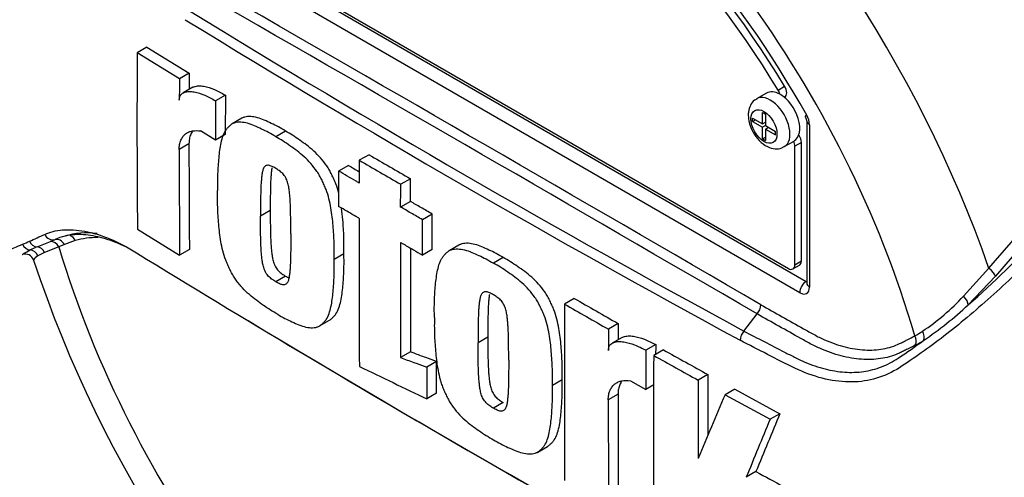
# Paper-space layout 'Sheet1' of a CAD drawing. Units: millimetres. Extents: x 0 to 3564, y 0 to 2520.
# Drawn here: x 2328 to 2382, y 2155 to 2180 of the extents above; entities that cross this region are included whole.
import ezdxf

# ---------------------------------------------------------------- set-up
doc = ezdxf.new("R2010")
doc.units = ezdxf.units.MM
doc.header["$LTSCALE"] = 6.00024
for name, color, linetype in [('tangent', 7, 'Continuous'), ('TSH-1', 7, 'Continuous'), ('visible', 7, 'Continuous')]:
    doc.layers.add(name, color=color, linetype=linetype)

# ---------------------------------------------------------------- blocks, each defined once
blk = doc.blocks.new('SE5')
at = {"layer": 'tangent', "color": 7, "linetype": 'Continuous'}
for p, q in [((2336.701, 2185.035), (2370.82, 2165.336)), ((2370.473, 2164.727), (2336.353, 2184.426)), ((2369.298, 2175.728), (2369.652, 2175.932)), ((2371.003, 2173.845), (2371.003, 2165.033)), ((2337.299, 2172.799), (2336.769, 2172.493)), ((2370.561, 2172.881), (2370.208, 2172.676)), ((2380.75, 2166.05), (2386.569, 2172.82)), ((2386.919, 2172.432), (2381.105, 2165.618)), ((2329.77, 2167.5), (2330.026, 2167.61)), ((2331.126, 2167.554), (2330.534, 2167.34)), ((2330.229, 2167.218), (2329.45, 2166.914)), ((2330.534, 2167.34), (2330.229, 2167.218)), ((2329.45, 2166.914), (2329.093, 2166.736)), ((2370.208, 2166.246), (2370.561, 2166.45)), ((2379.375, 2164.537), (2380.75, 2166.05)), ((2381.105, 2165.618), (2379.616, 2164.065)), ((2370.82, 2165.336), (2370.826, 2165.34)), ((2360.605, 2159.22), (2360.075, 2158.913))]:
    blk.add_line(p, q, dxfattribs=at)
for centre, radius, start, end in [((-1011.979, -3656.322), 6730.806, 59.8529993, 60.1470007), ((-168.979, -2196.33), 5044.382, 59.803836, 60.196164), ((2666.64, 2715.645), 628.75, 238.415388, 241.584612), ((2672.116, 2725.007), 640.129, 238.442387, 241.557613), ((2369.925, 2173.808), 1.079, 1.9478, 30.469), ((2354.998, 2192.928), 37.935, 310.462, 327.2966), ((2305.697, 2219.327), 56.659, 293.8819, 294.7988), ((2315.167, 2198.005), 33.328, 293.14, 293.8362), ((2331.527, 2161.115), 6.581, 112.1018, 115.6678), ((2320.386, 2189.931), 24.315, 290.8764, 292.7029), ((2369.886, 2173.421), 12.998, 303.927, 316.8864), ((2366.161, 2178.43), 19.681, 304.1082, 313.1253), ((2373.51, 2168.116), 6.574, 299.299, 303.5253), ((2356.858, 2189.919), 34.434, 303.4275, 306.2058), ((2373.664, 2167.9), 6.763, 297.151, 301.5004)]:
    blk.add_arc(centre, radius, start, end, dxfattribs=at)
for centre, major_axis, ratio, start_param, end_param in [((2376.014, 2178.07), (-26.251, 45.468), 0.57735, 3.989755, 5.435023), ((2375.311, 2177.665), (-23.557, 40.802), 0.57735, 4.02589, 5.398888), ((2374.398, 2177.137), (22.965, -39.777), 0.57735, 0.884297, 2.257295), ((2360, 2168.824), (-23.884, 41.368), 0.57735, 4.506909, 5.354751), ((2353.413, 2165.022), (17.768, -30.775), 0.57735, 1.167622, 3.544767), ((2354.967, 2165.918), (-20.42, 35.368), 0.57735, 4.394162, 5.267112), ((2368.883, 2173.953), (0.75, -1.299), 0.57735, 0.00088, 3.150209), ((2371.357, 2174.049), (0.5, 0), 0.57735, 3.133983, 3.926991), ((2329.872, 2168.085), (-0.215, 0.451), 0.90515, 1.564314, 2.997564), ((2330.18, 2167.135), (-0.195, 0.461), 0.814412, 4.813034, 6.177846), ((2330.773, 2167.35), (0.142, -0.479), 0.808826, 1.761835, 2.584431), ((2335.588, 2158.176), (-5.226, 9.051), 0.57735, 5.949256, 6.146003), ((2328.705, 2167.541), (-0.205, 0.456), 0.954791, 1.542656, 2.640779), ((2329.066, 2167.706), (-0.21, 0.454), 0.938164, 1.54803, 2.651096), ((2328.647, 2166.553), (-0.234, 0.442), 0.963424, 4.620311, 5.721479), ((2329.035, 2166.72), (-0.173, 0.469), 0.915302, 4.789426, 5.866323), ((2329.875, 2167.014), (-0.174, 0.469), 0.812602, 4.849493, 6.108787), ((2353.413, 2165.022), (-17.768, 30.775), 0.57735, 1.181276, 3.531113), ((2380.723, 2165.907), (-0.374, 0.332), 0.252654, 3.443532, 4.862951), ((2370.826, 2164.931), (0.25, 0.433), 0.57735, 0.802851, 2.356194), ((2370.473, 2165.34), (-0.375, 0.65), 0.577174, 2.356347, 3.926839), ((2370.826, 2165.544), (-0.112, 0.224), 0.57508, -3.892237, -3.678107), ((2371.357, 2165.238), (0.5, 0), 0.57735, 3.141593, 3.926991), ((2379.235, 2164.356), (-0.346, 0.361), 0.453569, 3.471433, 4.781302), ((2376.374, 2162.179), (-0.227, 0.446), 0.816107, 3.6582, 4.756043), ((2376.821, 2162.429), (-0.26, 0.427), 0.762073, 3.600014, 4.731849)]:
    blk.add_ellipse(centre, major_axis=major_axis, ratio=ratio, start_param=start_param, end_param=end_param, dxfattribs=at)
blk.add_ellipse((2368.53, 2173.749), major_axis=(-0.5, 0.866), ratio=0.57735, dxfattribs=at)
for points, knots in [([(2388.198, 2173.224), (2387.86, 2172.672), (2387.497, 2172.123), (2386.726, 2171.032), (2386.315, 2170.485), (2385.476, 2169.415), (2385.054, 2168.892), (2384.412, 2168.124), (2384.198, 2167.871), (2383.769, 2167.365), (2383.55, 2167.116), (2382.875, 2166.396), (2382.425, 2165.966), (2381.553, 2165.137), (2381.122, 2164.741), (2379.833, 2163.593), (2378.976, 2162.88), (2377.735, 2161.933), (2377.327, 2161.637), (2376.525, 2161.077), (2376.137, 2160.803), (2374.94, 2160.091), (2374.069, 2159.864), (2372.661, 2159.891), (2372.184, 2159.96), (2371.21, 2160.208), (2370.71, 2160.39), (2369.712, 2160.863), (2369.215, 2161.124), (2368.225, 2161.631), (2367.731, 2161.887), (2367.239, 2162.144)], [0, 0, 0, 0, 0.0625, 0.0625, 0.125, 0.125, 0.1875, 0.1875, 0.21875, 0.21875, 0.25, 0.25, 0.3125, 0.3125, 0.375, 0.375, 0.5, 0.5, 0.5625, 0.5625, 0.625, 0.625, 0.75, 0.75, 0.8125, 0.8125, 0.875, 0.875, 0.9375, 0.9375, 1, 1, 1, 1]), ([(2329.462, 2167.893), (2329.743, 2168.023), (2330.069, 2168.103), (2330.616, 2168.147), (2330.809, 2168.149), (2331.213, 2168.125), (2331.425, 2168.099), (2332.076, 2167.979), (2332.531, 2167.844), (2333.471, 2167.455), (2333.959, 2167.199), (2334.45, 2166.889)], [0, 0, 0, 0, 0.25, 0.25, 0.375, 0.375, 0.5, 0.5, 0.75, 0.75, 1, 1, 1, 1]), ([(2327.268, 2167.001), (2327.271, 2166.993), (2327.285, 2166.991), (2327.327, 2166.996), (2327.358, 2167.004), (2327.43, 2167.025), (2327.472, 2167.04), (2327.61, 2167.089), (2327.719, 2167.131), (2327.968, 2167.232), (2328.108, 2167.291), (2328.264, 2167.358)], [0.5723716, 0.5723716, 0.5723716, 0.5723716, 0.625, 0.625, 0.6875, 0.6875, 0.75, 0.75, 0.875, 0.875, 1, 1, 1, 1]), ([(2329.093, 2166.736), (2328.968, 2166.659), (2328.897, 2166.586), (2328.863, 2166.516), (2328.86, 2166.5), (2328.864, 2166.489)], [0, 0, 0, 0, 0.5, 0.5, 0.6885093, 0.6885093, 0.6885093, 0.6885093]), ([(2368.368, 2164.073), (2369.137, 2163.639), (2370.001, 2163.152), (2370.865, 2162.664), (2371.057, 2162.556), (2371.153, 2162.502), (2371.441, 2162.349), (2371.633, 2162.256), (2372.201, 2162.006), (2372.573, 2161.877), (2373.301, 2161.693), (2373.658, 2161.637), (2374.182, 2161.611), (2374.353, 2161.612), (2374.686, 2161.633), (2374.847, 2161.653), (2375.32, 2161.739), (2375.618, 2161.833), (2375.968, 2161.997), (2376.037, 2162.032), (2376.175, 2162.103), (2376.382, 2162.208), (2376.589, 2162.313), (2376.727, 2162.383)], [0, 0, 0, 0, 0.25, 0.28125, 0.28125, 0.3125, 0.3125, 0.375, 0.375, 0.5, 0.5, 0.625, 0.625, 0.6875, 0.6875, 0.75, 0.75, 0.875, 0.875, 0.90625, 0.90625, 0.9375, 1, 1, 1, 1]), ([(2376.75, 2161.883), (2376.609, 2161.81), (2376.396, 2161.702), (2376.183, 2161.594), (2376.041, 2161.521), (2375.971, 2161.485), (2375.611, 2161.321), (2375.306, 2161.226), (2374.821, 2161.138), (2374.655, 2161.118), (2374.314, 2161.096), (2374.138, 2161.095), (2373.6, 2161.119), (2373.233, 2161.173), (2372.484, 2161.354), (2372.102, 2161.481), (2371.516, 2161.727), (2371.319, 2161.819), (2371.021, 2161.97), (2370.921, 2162.023), (2370.724, 2162.133), (2369.835, 2162.631), (2368.945, 2163.13), (2368.155, 2163.572)], [0, 0, 0, 0, 0.0625, 0.09375, 0.09375, 0.125, 0.125, 0.25, 0.25, 0.3125, 0.3125, 0.375, 0.375, 0.5, 0.5, 0.625, 0.625, 0.6875, 0.6875, 0.71875, 0.71875, 0.75, 1, 1, 1, 1]), ([(2367.443, 2162.646), (2368.172, 2162.261), (2368.905, 2161.88), (2369.827, 2161.411), (2370.011, 2161.317), (2370.289, 2161.177), (2370.38, 2161.131), (2370.565, 2161.044), (2370.657, 2161.003), (2370.934, 2160.884), (2371.119, 2160.813), (2371.485, 2160.689), (2371.667, 2160.635), (2372.208, 2160.498), (2372.563, 2160.44), (2373.089, 2160.403), (2373.264, 2160.4), (2373.61, 2160.411), (2373.78, 2160.426), (2374.281, 2160.498), (2374.603, 2160.583), (2375.073, 2160.765), (2375.228, 2160.835), (2375.532, 2160.994), (2375.682, 2161.083), (2375.827, 2161.181)], [0, 0, 0, 0, 0.25, 0.25, 0.3125, 0.3125, 0.34375, 0.34375, 0.375, 0.375, 0.4375, 0.4375, 0.5, 0.5, 0.625, 0.625, 0.6875, 0.6875, 0.75, 0.75, 0.875, 0.875, 0.9375, 0.9375, 1, 1, 1, 1])]:
    blk.add_open_spline(points, degree=3, knots=knots, dxfattribs=at)
at = {"layer": 'visible', "color": 7, "linetype": 'Continuous'}
for p, q in [((2336.707, 2185.039), (2370.826, 2165.34)), ((2336.972, 2185.027), (2369.854, 2166.042)), ((2335.018, 2178.054), (2334.487, 2177.747)), ((2336.779, 2176.332), (2334.487, 2177.747)), ((2335.018, 2178.054), (2337.309, 2176.639)), ((2337.309, 2176.639), (2336.779, 2176.332)), ((2337.309, 2176.639), (2337.305, 2175.756)), ((2337.509, 2175.874), (2336.979, 2175.568)), ((2338.745, 2175.142), (2338.738, 2173.014)), ((2339.275, 2175.449), (2338.745, 2175.142)), ((2339.275, 2175.449), (2339.268, 2173.32)), ((2368.664, 2175.559), (2368.133, 2175.252)), ((2369.641, 2175.325), (2369.662, 2175.337)), ((2368.451, 2173.887), (2368.451, 2174.509)), ((2368.451, 2174.509), (2368.609, 2174.418)), ((2340.175, 2174.194), (2339.645, 2173.887)), ((2367.911, 2174.015), (2367.911, 2174.198)), ((2367.911, 2174.198), (2368.451, 2173.887)), ((2367.911, 2174.015), (2368.07, 2174.106)), ((2367.911, 2174.015), (2368.451, 2173.703)), ((2368.451, 2173.887), (2368.609, 2173.978)), ((2368.609, 2174.418), (2368.609, 2173.795)), ((2370.857, 2174.049), (2370.857, 2165.238)), ((2338.738, 2173.014), (2337.926, 2173.504)), ((2342.541, 2173.499), (2342.011, 2173.193)), ((2368.61, 2173.795), (2368.451, 2173.703)), ((2368.451, 2173.08), (2368.451, 2173.703)), ((2368.588, 2173.966), (2368.609, 2173.953)), ((2368.609, 2173.795), (2369.149, 2173.484)), ((2368.609, 2173.612), (2368.768, 2173.704)), ((2368.609, 2173.612), (2368.609, 2172.989)), ((2368.609, 2173.612), (2369.149, 2173.3)), ((2368.747, 2173.716), (2368.747, 2173.691)), ((2369.149, 2173.3), (2369.149, 2173.484)), ((2339.268, 2173.32), (2338.738, 2173.014)), ((2368.451, 2173.08), (2368.609, 2173.171)), ((2368.451, 2173.08), (2368.609, 2172.989)), ((2369.633, 2172.654), (2370.164, 2172.96)), ((2370.208, 2166.246), (2370.208, 2172.676)), ((2370.561, 2166.45), (2370.561, 2172.881)), ((2347.081, 2172.218), (2346.55, 2171.912)), ((2345.955, 2171.637), (2345.425, 2171.331)), ((2349.329, 2170.915), (2348.799, 2170.609)), ((2341.715, 2169.189), (2341.185, 2168.882)), ((2349.327, 2169.682), (2348.797, 2169.376)), ((2350.511, 2168.997), (2349.981, 2168.69)), ((2334.504, 2168.174), (2336.793, 2166.757)), ((2337.323, 2167.063), (2336.793, 2166.757)), ((2350.509, 2167.078), (2349.978, 2166.772)), ((2351.964, 2167.31), (2351.434, 2167.004)), ((2345.716, 2166.844), (2345.186, 2166.538)), ((2354.365, 2166.635), (2353.835, 2166.329)), ((2370.104, 2166.017), (2370.458, 2166.222)), ((2342.542, 2165.627), (2342.012, 2165.321)), ((2358.225, 2164.417), (2357.695, 2164.11)), ((2367.443, 2162.646), (2368.154, 2163.572)), ((2368.155, 2163.572), (2368.154, 2163.572)), ((2344.394, 2162.924), (2344.924, 2163.23)), ((2360.61, 2163.056), (2360.08, 2162.75)), ((2360.61, 2163.056), (2360.608, 2162.174)), ((2353.531, 2162.32), (2353.001, 2162.014)), ((2360.82, 2162.297), (2360.29, 2161.99)), ((2362.649, 2161.908), (2362.119, 2161.602)), ((2349.327, 2161.51), (2348.797, 2161.203)), ((2363.07, 2161.627), (2362.54, 2161.321)), ((2350.746, 2160.989), (2350.216, 2160.683)), ((2365.487, 2160.284), (2364.956, 2159.978)), ((2357.57, 2159.998), (2357.04, 2159.691)), ((2361.273, 2159.947), (2362.113, 2159.474)), ((2362.54, 2159.72), (2362.113, 2159.474)), ((2350.749, 2159.279), (2350.219, 2158.973)), ((2366.946, 2159.484), (2366.415, 2159.178)), ((2366.415, 2159.178), (2368.866, 2157.855)), ((2366.946, 2159.484), (2369.397, 2158.161)), ((2354.366, 2158.763), (2353.836, 2158.457)), ((2369.397, 2158.161), (2368.866, 2157.855)), ((2356.24, 2156.073), (2356.77, 2156.38)), ((2368.096, 2155.014), (2367.565, 2154.708))]:
    blk.add_line(p, q, dxfattribs=at)
for centre, radius, start, end in [((2913.103, 2173.979), 578.628, 179.626845, 180.57483), ((3016.799, 2172.652), 680.03, 179.689924, 179.787073), ((2370.304, 2174.016), 0.553, 3.5909, 32.4584), ((3003.864, 2172.44), 667.095, 179.995433, 180.488096), ((3003.382, 2172.746), 666.083, 179.995411, 180.488822), ((3421.114, 4023.31), 2140.645, 239.868831, 239.938385), ((3421.172, 4022.798), 2139.701, 239.868784, 239.938369), ((2991.286, 3281.395), 1283.75, 239.821771, 239.852413), ((4757.509, 2166.693), 2410.964, 179.950855, 180.142013), ((2331.523, 2164.257), 3.673, 105.118, 114.061), ((4748.006, 2165.402), 2399.213, 179.950901, 180.100258), ((4760.054, 2165.713), 2410.73, 179.965838, 180.099907), ((2328.403, 2166.341), 0.482, 19.2011, 108.3608), ((2391.467, 2187.154), 65.925, 198.25892, 228.94024), ((2731.635, 2813.63), 758.966, 238.444556, 241.555444), ((2674.443, 2715.98), 635.78, 240.173814, 240.421311), ((4528.172, 2160.439), 2170.48, 179.903092, 180.155994), ((2674.348, 2716.431), 636.653, 240.173753, 240.420909), ((2367.597, 2164.106), 0.772, 316.2356, 357.5205), ((2726.039, 2803.136), 747.084, 238.932305, 241.549773), ((3486.711, 2159.471), 1126.636, 179.833252, 179.891817), ((2368.046, 2162.109), 0.808, 138.309, 177.4866), ((3332.08, 2158.217), 969.438, 179.781835, 179.812858), ((3305.145, 2157.985), 943.033, 179.780244, 179.909522), ((3303.664, 2157.61), 941.132, 179.77406, 180.357108), ((2575.174, 2541.175), 435.319, 240.76078, 241.12467), ((2575.396, 2540.942), 434.698, 240.7616, 241.12601), ((3189.224, 3927.661), 1957.597, 244.503124, 244.621951), ((3145.079, 2156.551), 779.602, 179.725636, 179.968394), ((3145.496, 2156.245), 780.548, 179.725968, 180.037869), ((3487.21, 2158.931), 1126.605, 179.985348, 180.27739), ((2916.769, 1922.89), 598.933, 156.764344, 157.122893), ((3487.895, 2158.625), 1127.82, 179.985372, 180.2771), ((2815.856, 1971.77), 483.805, 157.34009, 157.74334), ((2816.011, 1971.19), 484.543, 157.34143, 157.74406), ((2491.711, 2383.231), 259.545, 241.55754, 242.31315)]:
    blk.add_arc(centre, radius, start, end, dxfattribs=at)
for centre, major_axis, start_param, end_param in [((2375.759, 2178.045), (26.689, -46.226), 0.832254, 2.309339), ((2375.759, 2178.045), (-26.501, 45.901), 3.974178, 5.4506), ((2363.843, 2171.043), (23.981, -41.537), 0.922718, 2.218875), ((2359.762, 2168.687), (23.811, -41.242), 1.470554, 2.077015), ((2353.767, 2165.226), (-16.563, 28.688), 4.75253, 6.243044), ((2353.413, 2165.022), (-16.563, 28.688), 4.75253, 6.243044), ((2353.413, 2165.022), (17.126, -29.663), 1.552175, 2.879599), ((2369.414, 2174.26), (0.75, -1.299), 2.373296, 3.141593), ((2369.059, 2175.566), (0.25, -0.433), 1.091447, 1.610937), ((2369.412, 2175.77), (-0.25, 0.433), 3.141593, 4.75253), ((2369.414, 2174.26), (-0.75, 1.299), 3.141593, 5.514889), ((2369.854, 2172.881), (0.25, -0.433), 0.785398, 1.399512), ((2370.208, 2173.085), (-0.25, 0.433), 3.926991, 4.855458), ((2335.241, 2157.975), (-5.476, 9.484), 5.885642, 6.146003), ((2369.854, 2166.45), (-0.25, 0.433), 2.356194, 3.926991), ((2370.208, 2166.655), (-0.25, 0.433), 3.141593, 3.926991), ((2371.357, 2165.238), (0.5, 0), 3.119681, 3.141593)]:
    blk.add_ellipse(centre, major_axis=major_axis, ratio=0.57735, start_param=start_param, end_param=end_param, dxfattribs=at)
for points, knots in [([(2336.773, 2175.179), (2336.774, 2175.239), (2336.782, 2175.292), (2336.811, 2175.387), (2336.833, 2175.428), (2336.885, 2175.497), (2336.916, 2175.526), (2336.983, 2175.572), (2337.02, 2175.59), (2337.136, 2175.633), (2337.219, 2175.644), (2337.394, 2175.648), (2337.486, 2175.639), (2337.765, 2175.59), (2337.957, 2175.528), (2338.347, 2175.365), (2338.546, 2175.262), (2338.745, 2175.142)], [0, 0, 0, 0, 0.0625, 0.0625, 0.125, 0.125, 0.1875, 0.1875, 0.25, 0.25, 0.375, 0.375, 0.5, 0.5, 0.75, 0.75, 1, 1, 1, 1]), ([(2337.509, 2175.874), (2337.534, 2175.888), (2337.559, 2175.9), (2337.662, 2175.938), (2337.746, 2175.95), (2337.921, 2175.954), (2338.012, 2175.946), (2338.292, 2175.898), (2338.486, 2175.835), (2338.878, 2175.671), (2339.076, 2175.568), (2339.275, 2175.449)], [0.2061139, 0.2061139, 0.2061139, 0.2061139, 0.25, 0.25, 0.375, 0.375, 0.5, 0.5, 0.75, 0.75, 1, 1, 1, 1]), ([(2368.134, 2175.232), (2368.088, 2175.211), (2367.949, 2175.145), (2367.777, 2174.898), (2367.687, 2174.607), (2367.678, 2174.432), (2367.676, 2174.362)], [0, 0, 0, 0, 0.13174, 0.473689, 0.820619, 1, 1, 1, 1]), ([(2342.011, 2173.193), (2341.882, 2173.272), (2341.753, 2173.351), (2341.497, 2173.491), (2341.369, 2173.552), (2341.114, 2173.671), (2340.987, 2173.731), (2340.733, 2173.84), (2340.606, 2173.886), (2340.359, 2173.954), (2340.239, 2173.975), (2340.006, 2173.987), (2339.893, 2173.977), (2339.74, 2173.934), (2339.692, 2173.914), (2339.601, 2173.862), (2339.558, 2173.829), (2339.479, 2173.757), (2339.441, 2173.719), (2339.367, 2173.64), (2339.331, 2173.598), (2339.233, 2173.463), (2339.181, 2173.355), (2339.094, 2173.119), (2339.059, 2172.994), (2338.972, 2172.605), (2338.939, 2172.327), (2338.886, 2171.76), (2338.867, 2171.471), (2338.846, 2170.88), (2338.849, 2170.577), (2338.853, 2170.274)], [0, 0, 0, 0, 0.0625, 0.0625, 0.125, 0.125, 0.1875, 0.1875, 0.25, 0.25, 0.3125, 0.3125, 0.375, 0.375, 0.40625, 0.40625, 0.4375, 0.4375, 0.46875, 0.46875, 0.5, 0.5, 0.5625, 0.5625, 0.625, 0.625, 0.75, 0.75, 0.875, 0.875, 1, 1, 1, 1]), ([(2342.541, 2173.499), (2342.412, 2173.578), (2342.283, 2173.658), (2342.027, 2173.797), (2341.899, 2173.858), (2341.645, 2173.977), (2341.517, 2174.037), (2341.263, 2174.146), (2341.136, 2174.192), (2340.889, 2174.26), (2340.769, 2174.281), (2340.536, 2174.293), (2340.424, 2174.284), (2340.271, 2174.24), (2340.222, 2174.221), (2340.176, 2174.194), (2340.175, 2174.193), (2340.174, 2174.193)], [0, 0, 0, 0, 0.0625, 0.0625, 0.125, 0.125, 0.1875, 0.1875, 0.25, 0.25, 0.3125, 0.3125, 0.375, 0.375, 0.40625, 0.40625, 0.4068548, 0.4068548, 0.4068548, 0.4068548]), ([(2367.676, 2174.362), (2367.686, 2174.218), (2367.711, 2173.929), (2367.916, 2173.426), (2368.264, 2172.957), (2368.687, 2172.64), (2369.109, 2172.521), (2369.446, 2172.546), (2369.579, 2172.638), (2369.624, 2172.67)], [0, 0, 0, 0, 0.131899, 0.307242, 0.4836, 0.666868, 0.818022, 0.947097, 1, 1, 1, 1]), ([(2336.769, 2172.493), (2336.769, 2172.591), (2336.777, 2172.683), (2336.808, 2172.854), (2336.831, 2172.934), (2336.892, 2173.079), (2336.928, 2173.144), (2337.014, 2173.257), (2337.063, 2173.307), (2337.17, 2173.39), (2337.228, 2173.424), (2337.351, 2173.477), (2337.418, 2173.496), (2337.623, 2173.533), (2337.77, 2173.53), (2337.926, 2173.504)], [0, 0, 0, 0, 0.125, 0.125, 0.25, 0.25, 0.375, 0.375, 0.5, 0.5, 0.625, 0.625, 0.75, 0.75, 1, 1, 1, 1]), ([(2337.496, 2173.499), (2337.455, 2173.443), (2337.42, 2173.381), (2337.362, 2173.241), (2337.338, 2173.162), (2337.307, 2172.989), (2337.299, 2172.897), (2337.299, 2172.799)], [0.6299177, 0.6299177, 0.6299177, 0.6299177, 0.75, 0.75, 0.875, 0.875, 1, 1, 1, 1]), ([(2345.445, 2170.082), (2345.441, 2170.097), (2345.437, 2170.113), (2345.391, 2170.294), (2345.341, 2170.461), (2345.242, 2170.715), (2345.207, 2170.8), (2345.132, 2170.967), (2345.094, 2171.05), (2345.015, 2171.215), (2344.973, 2171.297), (2344.883, 2171.458), (2344.833, 2171.537), (2344.676, 2171.769), (2344.563, 2171.911), (2344.328, 2172.177), (2344.203, 2172.302), (2343.952, 2172.53), (2343.825, 2172.633), (2343.57, 2172.825), (2343.442, 2172.915), (2343.186, 2173.098), (2343.058, 2173.188), (2342.8, 2173.352), (2342.671, 2173.425), (2342.541, 2173.499)], [0.431763, 0.431763, 0.431763, 0.431763, 0.4375, 0.4375, 0.5, 0.5, 0.53125, 0.53125, 0.5625, 0.5625, 0.59375, 0.59375, 0.625, 0.625, 0.6875, 0.6875, 0.75, 0.75, 0.8125, 0.8125, 0.875, 0.875, 0.9375, 0.9375, 1, 1, 1, 1]), ([(2345.186, 2166.538), (2345.19, 2166.836), (2345.192, 2167.134), (2345.171, 2167.746), (2345.152, 2168.056), (2345.1, 2168.683), (2345.066, 2168.999), (2344.98, 2169.489), (2344.945, 2169.655), (2344.861, 2169.988), (2344.81, 2170.155), (2344.712, 2170.409), (2344.676, 2170.493), (2344.602, 2170.66), (2344.564, 2170.744), (2344.485, 2170.909), (2344.443, 2170.991), (2344.352, 2171.152), (2344.303, 2171.231), (2344.145, 2171.462), (2344.033, 2171.604), (2343.797, 2171.871), (2343.673, 2171.996), (2343.421, 2172.224), (2343.294, 2172.327), (2343.039, 2172.519), (2342.911, 2172.609), (2342.656, 2172.792), (2342.528, 2172.882), (2342.27, 2173.046), (2342.14, 2173.119), (2342.011, 2173.193)], [0, 0, 0, 0, 0.125, 0.125, 0.25, 0.25, 0.375, 0.375, 0.4375, 0.4375, 0.5, 0.5, 0.53125, 0.53125, 0.5625, 0.5625, 0.59375, 0.59375, 0.625, 0.625, 0.6875, 0.6875, 0.75, 0.75, 0.8125, 0.8125, 0.875, 0.875, 0.9375, 0.9375, 1, 1, 1, 1]), ([(2346.55, 2171.912), (2346.55, 2171.569), (2346.549, 2171.226), (2346.548, 2170.883), (2346.548, 2170.815), (2346.548, 2170.747), (2346.548, 2170.679)], [0, 0, 0, 0, 0.834326, 0.834326, 0.834326, 1, 1, 1, 1]), ([(2342.007, 2171.479), (2341.973, 2171.499), (2341.941, 2171.516), (2341.875, 2171.549), (2341.842, 2171.566), (2341.777, 2171.596), (2341.744, 2171.61), (2341.679, 2171.633), (2341.648, 2171.639), (2341.588, 2171.644), (2341.558, 2171.644), (2341.503, 2171.635), (2341.479, 2171.625), (2341.434, 2171.596), (2341.414, 2171.577), (2341.379, 2171.533), (2341.364, 2171.508), (2341.325, 2171.426), (2341.307, 2171.363), (2341.277, 2171.234), (2341.266, 2171.166), (2341.248, 2171.028), (2341.241, 2170.957), (2341.228, 2170.815), (2341.222, 2170.744), (2341.207, 2170.527), (2341.202, 2170.379), (2341.194, 2170.082), (2341.191, 2169.933), (2341.184, 2169.485), (2341.184, 2169.184), (2341.185, 2168.882)], [0, 0, 0, 0, 0.03125, 0.03125, 0.0625, 0.0625, 0.09375, 0.09375, 0.125, 0.125, 0.15625, 0.15625, 0.1875, 0.1875, 0.21875, 0.21875, 0.25, 0.25, 0.3125, 0.3125, 0.375, 0.375, 0.4375, 0.4375, 0.5, 0.5, 0.625, 0.625, 0.75, 0.75, 1, 1, 1, 1]), ([(2341.802, 2171.498), (2341.796, 2171.467), (2341.792, 2171.435), (2341.779, 2171.334), (2341.772, 2171.263), (2341.758, 2171.121), (2341.752, 2171.05), (2341.738, 2170.833), (2341.733, 2170.685), (2341.724, 2170.388), (2341.721, 2170.24), (2341.714, 2169.792), (2341.714, 2169.49), (2341.715, 2169.189)], [0.3462969, 0.3462969, 0.3462969, 0.3462969, 0.375, 0.375, 0.4375, 0.4375, 0.5, 0.5, 0.625, 0.625, 0.75, 0.75, 1, 1, 1, 1]), ([(2342.827, 2167.914), (2342.828, 2168.216), (2342.828, 2168.519), (2342.821, 2168.977), (2342.817, 2169.13), (2342.809, 2169.437), (2342.804, 2169.591), (2342.79, 2169.826), (2342.784, 2169.905), (2342.77, 2170.064), (2342.763, 2170.143), (2342.745, 2170.304), (2342.734, 2170.385), (2342.704, 2170.55), (2342.685, 2170.634), (2342.633, 2170.802), (2342.598, 2170.889), (2342.53, 2171.01), (2342.505, 2171.049), (2342.449, 2171.122), (2342.42, 2171.156), (2342.36, 2171.222), (2342.328, 2171.251), (2342.265, 2171.303), (2342.233, 2171.328), (2342.168, 2171.374), (2342.136, 2171.395), (2342.072, 2171.439), (2342.039, 2171.46), (2342.007, 2171.479)], [0, 0, 0, 0, 0.25, 0.25, 0.375, 0.375, 0.5, 0.5, 0.5625, 0.5625, 0.625, 0.625, 0.6875, 0.6875, 0.75, 0.75, 0.8125, 0.8125, 0.84375, 0.84375, 0.875, 0.875, 0.90625, 0.90625, 0.9375, 0.9375, 0.96875, 0.96875, 1, 1, 1, 1]), ([(2345.425, 2171.331), (2345.425, 2170.971), (2345.424, 2170.611), (2345.424, 2170.251), (2345.423, 2169.972), (2345.423, 2169.692), (2345.423, 2169.413)], [0, 0, 0, 0, 0.562884, 0.562884, 0.562884, 1, 1, 1, 1]), ([(2346.548, 2170.679), (2346.489, 2170.713), (2346.431, 2170.747), (2346.372, 2170.781), (2346.056, 2170.964), (2345.741, 2171.147), (2345.425, 2171.331)], [0, 0, 0, 0, 0.156954, 0.156954, 0.156954, 1, 1, 1, 1]), ([(2349.327, 2169.682), (2349.327, 2169.949), (2349.328, 2170.217), (2349.328, 2170.484), (2349.328, 2170.628), (2349.329, 2170.771), (2349.329, 2170.915)], [0, 0, 0, 0, 0.650486, 0.650486, 0.650486, 1, 1, 1, 1]), ([(2342.02, 2163.615), (2341.89, 2163.688), (2341.761, 2163.762), (2341.503, 2163.927), (2341.375, 2164.018), (2341.119, 2164.202), (2340.991, 2164.293), (2340.736, 2164.487), (2340.609, 2164.592), (2340.358, 2164.823), (2340.237, 2164.947), (2340.061, 2165.148), (2340.004, 2165.217), (2339.893, 2165.362), (2339.838, 2165.437), (2339.736, 2165.59), (2339.687, 2165.668), (2339.598, 2165.828), (2339.557, 2165.909), (2339.478, 2166.075), (2339.44, 2166.159), (2339.366, 2166.327), (2339.33, 2166.411), (2339.233, 2166.663), (2339.182, 2166.832), (2339.097, 2167.168), (2339.062, 2167.333), (2338.976, 2167.819), (2338.942, 2168.134), (2338.889, 2168.758), (2338.869, 2169.069), (2338.848, 2169.679), (2338.849, 2169.977), (2338.853, 2170.274)], [0, 0, 0, 0, 0.0625, 0.0625, 0.125, 0.125, 0.1875, 0.1875, 0.25, 0.25, 0.3125, 0.3125, 0.34375, 0.34375, 0.375, 0.375, 0.40625, 0.40625, 0.4375, 0.4375, 0.46875, 0.46875, 0.5, 0.5, 0.5625, 0.5625, 0.625, 0.625, 0.75, 0.75, 0.875, 0.875, 1, 1, 1, 1]), ([(2348.797, 2169.376), (2348.797, 2169.444), (2348.797, 2169.512), (2348.797, 2169.58), (2348.797, 2169.853), (2348.798, 2170.127), (2348.798, 2170.401), (2348.798, 2170.47), (2348.798, 2170.539), (2348.799, 2170.609)], [0, 0, 0, 0, 0.165674, 0.165674, 0.165674, 0.831225, 0.831225, 0.831225, 1, 1, 1, 1]), ([(2341.715, 2169.189), (2341.715, 2168.887), (2341.715, 2168.584), (2341.723, 2168.126), (2341.727, 2167.973), (2341.736, 2167.666), (2341.741, 2167.512), (2341.756, 2167.277), (2341.763, 2167.198), (2341.777, 2167.04), (2341.784, 2166.961), (2341.803, 2166.8), (2341.814, 2166.719), (2341.845, 2166.554), (2341.864, 2166.47), (2341.917, 2166.301), (2341.952, 2166.217), (2342.043, 2166.054), (2342.1, 2165.982), (2342.189, 2165.885), (2342.22, 2165.856), (2342.284, 2165.804), (2342.316, 2165.779), (2342.38, 2165.733), (2342.413, 2165.711), (2342.477, 2165.667), (2342.51, 2165.646), (2342.542, 2165.627)], [0, 0, 0, 0, 0.25, 0.25, 0.375, 0.375, 0.5, 0.5, 0.5625, 0.5625, 0.625, 0.625, 0.6875, 0.6875, 0.75, 0.75, 0.8125, 0.8125, 0.875, 0.875, 0.90625, 0.90625, 0.9375, 0.9375, 0.96875, 0.96875, 1, 1, 1, 1]), ([(2346.546, 2168.761), (2346.487, 2168.795), (2346.428, 2168.829), (2346.37, 2168.863), (2346.102, 2169.018), (2345.834, 2169.174), (2345.566, 2169.329), (2345.518, 2169.357), (2345.471, 2169.385), (2345.423, 2169.413)], [0, 0, 0, 0, 0.156955, 0.156955, 0.156955, 0.872222, 0.872222, 0.872222, 1, 1, 1, 1]), ([(2345.716, 2166.844), (2345.72, 2167.142), (2345.722, 2167.44), (2345.702, 2168.052), (2345.682, 2168.363), (2345.638, 2168.889), (2345.617, 2169.104), (2345.587, 2169.323)], [0, 0, 0, 0, 0.125, 0.125, 0.25, 0.25, 0.335198, 0.335198, 0.335198, 0.335198]), ([(2349.981, 2168.69), (2349.775, 2168.81), (2349.569, 2168.929), (2349.363, 2169.048), (2349.233, 2169.123), (2349.103, 2169.198), (2348.973, 2169.273), (2348.914, 2169.307), (2348.855, 2169.342), (2348.797, 2169.376)], [0, 0, 0, 0, 0.521918, 0.521918, 0.521918, 0.850893, 0.850893, 0.850893, 1, 1, 1, 1]), ([(2350.511, 2168.997), (2350.305, 2169.116), (2350.099, 2169.235), (2349.893, 2169.354), (2349.704, 2169.463), (2349.516, 2169.573), (2349.327, 2169.682)], [0, 0, 0, 0, 0.521876, 0.521876, 0.521876, 1, 1, 1, 1]), ([(2342.012, 2165.321), (2341.979, 2165.34), (2341.946, 2165.361), (2341.881, 2165.406), (2341.849, 2165.427), (2341.783, 2165.474), (2341.751, 2165.499), (2341.687, 2165.552), (2341.656, 2165.582), (2341.596, 2165.647), (2341.567, 2165.682), (2341.512, 2165.755), (2341.487, 2165.794), (2341.441, 2165.875), (2341.421, 2165.917), (2341.386, 2166.002), (2341.371, 2166.044), (2341.331, 2166.172), (2341.313, 2166.256), (2341.283, 2166.42), (2341.271, 2166.5), (2341.253, 2166.66), (2341.246, 2166.739), (2341.232, 2166.897), (2341.226, 2166.976), (2341.21, 2167.21), (2341.205, 2167.363), (2341.196, 2167.67), (2341.193, 2167.822), (2341.185, 2168.279), (2341.184, 2168.581), (2341.185, 2168.882)], [0, 0, 0, 0, 0.03125, 0.03125, 0.0625, 0.0625, 0.09375, 0.09375, 0.125, 0.125, 0.15625, 0.15625, 0.1875, 0.1875, 0.21875, 0.21875, 0.25, 0.25, 0.3125, 0.3125, 0.375, 0.375, 0.4375, 0.4375, 0.5, 0.5, 0.625, 0.625, 0.75, 0.75, 1, 1, 1, 1]), ([(2349.978, 2166.772), (2349.978, 2166.931), (2349.979, 2167.091), (2349.979, 2167.25), (2349.979, 2167.73), (2349.98, 2168.21), (2349.981, 2168.69)], [0, 0, 0, 0, 0.249216, 0.249216, 0.249216, 1, 1, 1, 1]), ([(2350.509, 2167.078), (2350.509, 2167.238), (2350.509, 2167.397), (2350.509, 2167.556), (2350.51, 2168.036), (2350.511, 2168.516), (2350.511, 2168.997)], [0, 0, 0, 0, 0.249208, 0.249208, 0.249208, 1, 1, 1, 1]), ([(2334.103, 2167.091), (2333.941, 2167.176), (2333.781, 2167.254), (2333.234, 2167.5), (2332.856, 2167.632), (2332.31, 2167.77), (2332.131, 2167.806), (2331.782, 2167.858), (2331.612, 2167.873), (2331.127, 2167.891), (2330.831, 2167.865), (2330.565, 2167.802)], [0.1478805, 0.1478805, 0.1478805, 0.1478805, 0.25, 0.25, 0.5, 0.5, 0.625, 0.625, 0.75, 0.75, 1, 1, 1, 1]), ([(2342.827, 2167.914), (2342.829, 2167.611), (2342.829, 2167.309), (2342.822, 2166.859), (2342.819, 2166.71), (2342.811, 2166.413), (2342.807, 2166.265), (2342.792, 2166.047), (2342.786, 2165.976), (2342.773, 2165.833), (2342.766, 2165.762), (2342.748, 2165.624), (2342.737, 2165.556), (2342.708, 2165.427), (2342.689, 2165.365), (2342.637, 2165.259), (2342.602, 2165.214), (2342.535, 2165.172), (2342.51, 2165.163), (2342.454, 2165.156), (2342.425, 2165.156), (2342.365, 2165.161), (2342.333, 2165.169), (2342.27, 2165.192), (2342.238, 2165.205), (2342.174, 2165.235), (2342.141, 2165.252), (2342.077, 2165.284), (2342.045, 2165.302), (2342.012, 2165.321)], [0, 0, 0, 0, 0.25, 0.25, 0.375, 0.375, 0.5, 0.5, 0.5625, 0.5625, 0.625, 0.625, 0.6875, 0.6875, 0.75, 0.75, 0.8125, 0.8125, 0.84375, 0.84375, 0.875, 0.875, 0.90625, 0.90625, 0.9375, 0.9375, 0.96875, 0.96875, 1, 1, 1, 1]), ([(2328.235, 2166.794), (2328.242, 2166.797), (2328.251, 2166.802), (2328.284, 2166.823), (2328.313, 2166.843), (2328.426, 2166.914), (2328.533, 2166.977), (2328.676, 2167.047)], [0.1249083, 0.1249083, 0.1249083, 0.1249083, 0.25, 0.25, 0.5, 0.5, 1, 1, 1, 1]), ([(2348.794, 2167.458), (2348.853, 2167.424), (2348.912, 2167.389), (2348.971, 2167.355), (2349.147, 2167.254), (2349.322, 2167.152), (2349.498, 2167.05), (2349.658, 2166.957), (2349.818, 2166.865), (2349.978, 2166.772)], [0, 0, 0, 0, 0.149107, 0.149107, 0.149107, 0.594506, 0.594506, 0.594506, 1, 1, 1, 1]), ([(2350.629, 2163.382), (2350.625, 2163.683), (2350.622, 2163.983), (2350.642, 2164.568), (2350.662, 2164.855), (2350.714, 2165.418), (2350.748, 2165.694), (2350.832, 2166.079), (2350.866, 2166.203), (2350.929, 2166.379), (2350.952, 2166.436), (2351.005, 2166.545), (2351.034, 2166.597), (2351.1, 2166.692), (2351.136, 2166.735), (2351.21, 2166.817), (2351.249, 2166.856), (2351.33, 2166.931), (2351.372, 2166.965), (2351.464, 2167.023), (2351.514, 2167.044), (2351.669, 2167.093), (2351.782, 2167.105), (2352.021, 2167.099), (2352.144, 2167.079), (2352.396, 2167.016), (2352.524, 2166.971), (2352.785, 2166.865), (2352.916, 2166.805), (2353.178, 2166.687), (2353.308, 2166.626), (2353.571, 2166.487), (2353.703, 2166.408), (2353.835, 2166.329)], [0, 0, 0, 0, 0.125, 0.125, 0.25, 0.25, 0.375, 0.375, 0.4375, 0.4375, 0.46875, 0.46875, 0.5, 0.5, 0.53125, 0.53125, 0.5625, 0.5625, 0.59375, 0.59375, 0.625, 0.625, 0.6875, 0.6875, 0.75, 0.75, 0.8125, 0.8125, 0.875, 0.875, 0.9375, 0.9375, 1, 1, 1, 1]), ([(2354.365, 2166.635), (2354.237, 2166.712), (2354.108, 2166.79), (2353.85, 2166.927), (2353.722, 2166.987), (2353.465, 2167.102), (2353.337, 2167.161), (2353.082, 2167.267), (2352.956, 2167.312), (2352.708, 2167.379), (2352.586, 2167.4), (2352.407, 2167.41), (2352.348, 2167.409), (2352.235, 2167.399), (2352.18, 2167.39), (2352.075, 2167.362), (2352.024, 2167.343), (2351.973, 2167.314), (2351.968, 2167.312), (2351.964, 2167.31)], [0, 0, 0, 0, 0.0625, 0.0625, 0.125, 0.125, 0.1875, 0.1875, 0.25, 0.25, 0.3125, 0.3125, 0.34375, 0.34375, 0.375, 0.375, 0.40625, 0.40625, 0.4090349, 0.4090349, 0.4090349, 0.4090349]), ([(2342.02, 2163.615), (2342.15, 2163.535), (2342.28, 2163.455), (2342.538, 2163.314), (2342.666, 2163.253), (2342.923, 2163.135), (2343.051, 2163.074), (2343.307, 2162.966), (2343.434, 2162.92), (2343.687, 2162.853), (2343.809, 2162.833), (2343.985, 2162.827), (2344.042, 2162.828), (2344.154, 2162.84), (2344.209, 2162.851), (2344.312, 2162.883), (2344.36, 2162.904), (2344.45, 2162.958), (2344.491, 2162.991), (2344.57, 2163.064), (2344.608, 2163.103), (2344.682, 2163.183), (2344.718, 2163.226), (2344.815, 2163.364), (2344.865, 2163.473), (2344.95, 2163.709), (2344.984, 2163.834), (2345.069, 2164.221), (2345.102, 2164.497), (2345.153, 2165.061), (2345.172, 2165.349), (2345.192, 2165.935), (2345.19, 2166.236), (2345.186, 2166.538)], [0, 0, 0, 0, 0.0625, 0.0625, 0.125, 0.125, 0.1875, 0.1875, 0.25, 0.25, 0.3125, 0.3125, 0.34375, 0.34375, 0.375, 0.375, 0.40625, 0.40625, 0.4375, 0.4375, 0.46875, 0.46875, 0.5, 0.5, 0.5625, 0.5625, 0.625, 0.625, 0.75, 0.75, 0.875, 0.875, 1, 1, 1, 1]), ([(2344.924, 2163.23), (2344.928, 2163.233), (2344.933, 2163.236), (2344.982, 2163.266), (2345.023, 2163.299), (2345.102, 2163.372), (2345.141, 2163.411), (2345.215, 2163.492), (2345.25, 2163.535), (2345.346, 2163.673), (2345.396, 2163.782), (2345.481, 2164.017), (2345.515, 2164.143), (2345.6, 2164.531), (2345.633, 2164.807), (2345.683, 2165.37), (2345.703, 2165.656), (2345.723, 2166.241), (2345.72, 2166.542), (2345.716, 2166.844)], [0.4030079, 0.4030079, 0.4030079, 0.4030079, 0.40625, 0.40625, 0.4375, 0.4375, 0.46875, 0.46875, 0.5, 0.5, 0.5625, 0.5625, 0.625, 0.625, 0.75, 0.75, 0.875, 0.875, 1, 1, 1, 1]), ([(2357.57, 2159.998), (2357.574, 2160.296), (2357.576, 2160.595), (2357.555, 2161.208), (2357.536, 2161.519), (2357.483, 2162.147), (2357.449, 2162.464), (2357.362, 2162.956), (2357.327, 2163.121), (2357.241, 2163.453), (2357.189, 2163.621), (2357.09, 2163.875), (2357.054, 2163.959), (2356.979, 2164.125), (2356.941, 2164.208), (2356.861, 2164.372), (2356.819, 2164.453), (2356.727, 2164.614), (2356.677, 2164.693), (2356.518, 2164.923), (2356.405, 2165.064), (2356.167, 2165.328), (2356.042, 2165.452), (2355.788, 2165.678), (2355.661, 2165.78), (2355.404, 2165.97), (2355.274, 2166.059), (2355.016, 2166.24), (2354.887, 2166.329), (2354.627, 2166.491), (2354.496, 2166.563), (2354.365, 2166.635)], [0, 0, 0, 0, 0.125, 0.125, 0.25, 0.25, 0.375, 0.375, 0.4375, 0.4375, 0.5, 0.5, 0.53125, 0.53125, 0.5625, 0.5625, 0.59375, 0.59375, 0.625, 0.625, 0.6875, 0.6875, 0.75, 0.75, 0.8125, 0.8125, 0.875, 0.875, 0.9375, 0.9375, 1, 1, 1, 1]), ([(2357.04, 2159.691), (2357.044, 2159.99), (2357.046, 2160.289), (2357.025, 2160.902), (2357.005, 2161.213), (2356.953, 2161.84), (2356.919, 2162.158), (2356.831, 2162.649), (2356.796, 2162.814), (2356.711, 2163.147), (2356.659, 2163.315), (2356.559, 2163.569), (2356.523, 2163.652), (2356.449, 2163.819), (2356.41, 2163.901), (2356.33, 2164.066), (2356.289, 2164.147), (2356.197, 2164.308), (2356.146, 2164.387), (2355.988, 2164.617), (2355.874, 2164.757), (2355.637, 2165.022), (2355.511, 2165.146), (2355.258, 2165.372), (2355.13, 2165.474), (2354.873, 2165.663), (2354.744, 2165.753), (2354.486, 2165.934), (2354.357, 2166.023), (2354.097, 2166.185), (2353.966, 2166.257), (2353.835, 2166.329)], [0, 0, 0, 0, 0.125, 0.125, 0.25, 0.25, 0.375, 0.375, 0.4375, 0.4375, 0.5, 0.5, 0.53125, 0.53125, 0.5625, 0.5625, 0.59375, 0.59375, 0.625, 0.625, 0.6875, 0.6875, 0.75, 0.75, 0.8125, 0.8125, 0.875, 0.875, 0.9375, 0.9375, 1, 1, 1, 1]), ([(2342.542, 2165.627), (2342.575, 2165.608), (2342.608, 2165.59), (2342.671, 2165.559), (2342.7, 2165.544), (2342.729, 2165.53)], [0, 0, 0, 0, 0.03125, 0.03125, 0.05930953, 0.05930953, 0.05930953, 0.05930953]), ([(2353.833, 2164.616), (2353.8, 2164.636), (2353.767, 2164.653), (2353.7, 2164.686), (2353.667, 2164.702), (2353.601, 2164.732), (2353.569, 2164.745), (2353.503, 2164.767), (2353.472, 2164.774), (2353.412, 2164.779), (2353.382, 2164.778), (2353.326, 2164.77), (2353.301, 2164.76), (2353.255, 2164.732), (2353.235, 2164.713), (2353.199, 2164.669), (2353.184, 2164.644), (2353.144, 2164.562), (2353.125, 2164.5), (2353.095, 2164.371), (2353.084, 2164.303), (2353.066, 2164.164), (2353.058, 2164.093), (2353.045, 2163.95), (2353.038, 2163.879), (2353.024, 2163.661), (2353.019, 2163.513), (2353.01, 2163.216), (2353.007, 2163.067), (2353, 2162.618), (2353, 2162.316), (2353.001, 2162.014)], [0, 0, 0, 0, 0.03125, 0.03125, 0.0625, 0.0625, 0.09375, 0.09375, 0.125, 0.125, 0.15625, 0.15625, 0.1875, 0.1875, 0.21875, 0.21875, 0.25, 0.25, 0.3125, 0.3125, 0.375, 0.375, 0.4375, 0.4375, 0.5, 0.5, 0.625, 0.625, 0.75, 0.75, 1, 1, 1, 1]), ([(2353.619, 2164.634), (2353.614, 2164.603), (2353.609, 2164.571), (2353.596, 2164.47), (2353.589, 2164.399), (2353.575, 2164.257), (2353.569, 2164.185), (2353.554, 2163.967), (2353.549, 2163.819), (2353.54, 2163.522), (2353.537, 2163.373), (2353.53, 2162.924), (2353.53, 2162.623), (2353.531, 2162.32)], [0.3463437, 0.3463437, 0.3463437, 0.3463437, 0.375, 0.375, 0.4375, 0.4375, 0.5, 0.5, 0.625, 0.625, 0.75, 0.75, 1, 1, 1, 1]), ([(2354.664, 2161.057), (2354.664, 2161.359), (2354.664, 2161.662), (2354.657, 2162.12), (2354.654, 2162.273), (2354.645, 2162.581), (2354.64, 2162.735), (2354.625, 2162.97), (2354.619, 2163.049), (2354.606, 2163.207), (2354.599, 2163.287), (2354.58, 2163.448), (2354.569, 2163.529), (2354.538, 2163.693), (2354.52, 2163.776), (2354.466, 2163.946), (2354.431, 2164.032), (2354.338, 2164.194), (2354.281, 2164.265), (2354.191, 2164.362), (2354.159, 2164.391), (2354.095, 2164.442), (2354.062, 2164.467), (2353.997, 2164.513), (2353.964, 2164.534), (2353.899, 2164.577), (2353.866, 2164.598), (2353.833, 2164.616)], [0, 0, 0, 0, 0.25, 0.25, 0.375, 0.375, 0.5, 0.5, 0.5625, 0.5625, 0.625, 0.625, 0.6875, 0.6875, 0.75, 0.75, 0.8125, 0.8125, 0.875, 0.875, 0.90625, 0.90625, 0.9375, 0.9375, 0.96875, 0.96875, 1, 1, 1, 1]), ([(2350.629, 2163.382), (2350.625, 2163.086), (2350.623, 2162.789), (2350.644, 2162.181), (2350.665, 2161.872), (2350.717, 2161.25), (2350.751, 2160.936), (2350.836, 2160.454), (2350.87, 2160.292), (2350.933, 2160.044), (2350.956, 2159.96), (2351.008, 2159.792), (2351.037, 2159.705), (2351.103, 2159.535), (2351.139, 2159.451), (2351.214, 2159.283), (2351.253, 2159.199), (2351.333, 2159.032), (2351.375, 2158.95), (2351.468, 2158.786), (2351.517, 2158.707), (2351.673, 2158.479), (2351.786, 2158.337), (2352.025, 2158.068), (2352.148, 2157.946), (2352.399, 2157.72), (2352.528, 2157.616), (2352.788, 2157.422), (2352.919, 2157.331), (2353.181, 2157.148), (2353.312, 2157.057), (2353.575, 2156.893), (2353.707, 2156.821), (2353.839, 2156.748)], [0, 0, 0, 0, 0.125, 0.125, 0.25, 0.25, 0.375, 0.375, 0.4375, 0.4375, 0.46875, 0.46875, 0.5, 0.5, 0.53125, 0.53125, 0.5625, 0.5625, 0.59375, 0.59375, 0.625, 0.625, 0.6875, 0.6875, 0.75, 0.75, 0.8125, 0.8125, 0.875, 0.875, 0.9375, 0.9375, 1, 1, 1, 1]), ([(2353.531, 2162.32), (2353.53, 2162.018), (2353.531, 2161.715), (2353.539, 2161.258), (2353.542, 2161.104), (2353.551, 2160.797), (2353.556, 2160.643), (2353.571, 2160.408), (2353.578, 2160.329), (2353.592, 2160.171), (2353.599, 2160.092), (2353.618, 2159.931), (2353.629, 2159.85), (2353.66, 2159.686), (2353.679, 2159.603), (2353.733, 2159.432), (2353.768, 2159.347), (2353.861, 2159.185), (2353.919, 2159.114), (2354.009, 2159.017), (2354.04, 2158.989), (2354.105, 2158.937), (2354.137, 2158.913), (2354.202, 2158.867), (2354.235, 2158.846), (2354.3, 2158.803), (2354.333, 2158.782), (2354.366, 2158.763)], [0, 0, 0, 0, 0.25, 0.25, 0.375, 0.375, 0.5, 0.5, 0.5625, 0.5625, 0.625, 0.625, 0.6875, 0.6875, 0.75, 0.75, 0.8125, 0.8125, 0.875, 0.875, 0.90625, 0.90625, 0.9375, 0.9375, 0.96875, 0.96875, 1, 1, 1, 1]), ([(2360.819, 2162.296), (2360.845, 2162.311), (2360.871, 2162.323), (2360.978, 2162.363), (2361.065, 2162.378), (2361.246, 2162.385), (2361.341, 2162.379), (2361.63, 2162.336), (2361.831, 2162.278), (2362.238, 2162.122), (2362.443, 2162.024), (2362.649, 2161.908)], [0.2061319, 0.2061319, 0.2061319, 0.2061319, 0.25, 0.25, 0.375, 0.375, 0.5, 0.5, 0.75, 0.75, 1, 1, 1, 1]), ([(2353.836, 2158.457), (2353.802, 2158.476), (2353.769, 2158.497), (2353.704, 2158.54), (2353.671, 2158.562), (2353.605, 2158.607), (2353.573, 2158.632), (2353.508, 2158.684), (2353.476, 2158.714), (2353.415, 2158.779), (2353.386, 2158.814), (2353.329, 2158.887), (2353.303, 2158.926), (2353.235, 2159.047), (2353.2, 2159.134), (2353.147, 2159.303), (2353.128, 2159.387), (2353.098, 2159.552), (2353.086, 2159.633), (2353.068, 2159.792), (2353.061, 2159.871), (2353.047, 2160.029), (2353.041, 2160.107), (2353.026, 2160.341), (2353.021, 2160.494), (2353.012, 2160.801), (2353.008, 2160.954), (2353.001, 2161.411), (2353, 2161.713), (2353.001, 2162.014)], [0, 0, 0, 0, 0.03125, 0.03125, 0.0625, 0.0625, 0.09375, 0.09375, 0.125, 0.125, 0.15625, 0.15625, 0.1875, 0.1875, 0.25, 0.25, 0.3125, 0.3125, 0.375, 0.375, 0.4375, 0.4375, 0.5, 0.5, 0.625, 0.625, 0.75, 0.75, 1, 1, 1, 1]), ([(2360.077, 2161.598), (2360.077, 2161.658), (2360.086, 2161.711), (2360.116, 2161.807), (2360.139, 2161.848), (2360.192, 2161.918), (2360.224, 2161.947), (2360.294, 2161.995), (2360.332, 2162.014), (2360.452, 2162.058), (2360.538, 2162.072), (2360.72, 2162.079), (2360.815, 2162.072), (2361.104, 2162.029), (2361.302, 2161.971), (2361.707, 2161.816), (2361.913, 2161.718), (2362.119, 2161.602)], [0, 0, 0, 0, 0.0625, 0.0625, 0.125, 0.125, 0.1875, 0.1875, 0.25, 0.25, 0.375, 0.375, 0.5, 0.5, 0.75, 0.75, 1, 1, 1, 1]), ([(2348.797, 2161.203), (2349.033, 2161.117), (2349.268, 2161.03), (2349.504, 2160.944), (2349.548, 2160.928), (2349.592, 2160.912), (2349.636, 2160.896), (2349.829, 2160.825), (2350.022, 2160.754), (2350.216, 2160.683)], [0, 0, 0, 0, 0.498163, 0.498163, 0.498163, 0.591061, 0.591061, 0.591061, 1, 1, 1, 1]), ([(2350.746, 2160.989), (2350.553, 2161.06), (2350.359, 2161.131), (2350.166, 2161.202), (2349.952, 2161.28), (2349.739, 2161.359), (2349.525, 2161.437), (2349.459, 2161.461), (2349.393, 2161.485), (2349.327, 2161.51)], [0, 0, 0, 0, 0.408939, 0.408939, 0.408939, 0.860436, 0.860436, 0.860436, 1, 1, 1, 1]), ([(2350.216, 2160.683), (2350.216, 2160.448), (2350.217, 2160.214), (2350.217, 2159.979), (2350.218, 2159.644), (2350.218, 2159.308), (2350.219, 2158.973)], [0, 0, 0, 0, 0.411425, 0.411425, 0.411425, 1, 1, 1, 1]), ([(2350.749, 2159.279), (2350.749, 2159.576), (2350.748, 2159.874), (2350.748, 2160.171), (2350.747, 2160.443), (2350.747, 2160.716), (2350.746, 2160.989)], [0, 0, 0, 0, 0.521491, 0.521491, 0.521491, 1, 1, 1, 1]), ([(2354.664, 2161.057), (2354.665, 2160.754), (2354.664, 2160.452), (2354.658, 2160.002), (2354.655, 2159.853), (2354.646, 2159.556), (2354.642, 2159.407), (2354.627, 2159.19), (2354.621, 2159.118), (2354.607, 2158.975), (2354.6, 2158.904), (2354.582, 2158.765), (2354.571, 2158.697), (2354.54, 2158.568), (2354.522, 2158.507), (2354.468, 2158.398), (2354.433, 2158.353), (2354.341, 2158.298), (2354.283, 2158.292), (2354.193, 2158.3), (2354.162, 2158.307), (2354.097, 2158.33), (2354.065, 2158.343), (2353.999, 2158.372), (2353.967, 2158.389), (2353.901, 2158.421), (2353.869, 2158.438), (2353.836, 2158.457)], [0, 0, 0, 0, 0.25, 0.25, 0.375, 0.375, 0.5, 0.5, 0.5625, 0.5625, 0.625, 0.625, 0.6875, 0.6875, 0.75, 0.75, 0.8125, 0.8125, 0.875, 0.875, 0.90625, 0.90625, 0.9375, 0.9375, 0.96875, 0.96875, 1, 1, 1, 1]), ([(2353.839, 2156.748), (2353.97, 2156.669), (2354.101, 2156.59), (2354.363, 2156.451), (2354.494, 2156.391), (2354.755, 2156.274), (2354.886, 2156.214), (2355.145, 2156.107), (2355.273, 2156.063), (2355.526, 2155.998), (2355.652, 2155.979), (2355.889, 2155.972), (2356.002, 2155.983), (2356.16, 2156.032), (2356.21, 2156.054), (2356.301, 2156.111), (2356.343, 2156.145), (2356.423, 2156.219), (2356.461, 2156.258), (2356.536, 2156.339), (2356.572, 2156.382), (2356.669, 2156.522), (2356.719, 2156.632), (2356.804, 2156.867), (2356.838, 2156.994), (2356.923, 2157.383), (2356.956, 2157.659), (2357.007, 2158.221), (2357.026, 2158.507), (2357.046, 2159.09), (2357.044, 2159.39), (2357.04, 2159.691)], [0, 0, 0, 0, 0.0625, 0.0625, 0.125, 0.125, 0.1875, 0.1875, 0.25, 0.25, 0.3125, 0.3125, 0.375, 0.375, 0.40625, 0.40625, 0.4375, 0.4375, 0.46875, 0.46875, 0.5, 0.5, 0.5625, 0.5625, 0.625, 0.625, 0.75, 0.75, 0.875, 0.875, 1, 1, 1, 1]), ([(2356.769, 2156.379), (2356.775, 2156.382), (2356.78, 2156.385), (2356.831, 2156.417), (2356.873, 2156.451), (2356.953, 2156.525), (2356.992, 2156.564), (2357.066, 2156.645), (2357.102, 2156.689), (2357.2, 2156.829), (2357.25, 2156.938), (2357.334, 2157.174), (2357.369, 2157.3), (2357.454, 2157.69), (2357.486, 2157.966), (2357.537, 2158.528), (2357.557, 2158.813), (2357.577, 2159.396), (2357.574, 2159.696), (2357.57, 2159.998)], [0.4025263, 0.4025263, 0.4025263, 0.4025263, 0.40625, 0.40625, 0.4375, 0.4375, 0.46875, 0.46875, 0.5, 0.5, 0.5625, 0.5625, 0.625, 0.625, 0.75, 0.75, 0.875, 0.875, 1, 1, 1, 1]), ([(2360.075, 2158.913), (2360.075, 2159.012), (2360.083, 2159.104), (2360.115, 2159.275), (2360.14, 2159.356), (2360.202, 2159.502), (2360.24, 2159.567), (2360.329, 2159.683), (2360.38, 2159.734), (2360.491, 2159.819), (2360.55, 2159.854), (2360.679, 2159.909), (2360.747, 2159.93), (2360.96, 2159.971), (2361.112, 2159.971), (2361.273, 2159.947)], [0, 0, 0, 0, 0.125, 0.125, 0.25, 0.25, 0.375, 0.375, 0.5, 0.5, 0.625, 0.625, 0.75, 0.75, 1, 1, 1, 1]), ([(2360.814, 2159.93), (2360.77, 2159.872), (2360.732, 2159.807), (2360.67, 2159.663), (2360.646, 2159.583), (2360.614, 2159.41), (2360.605, 2159.317), (2360.605, 2159.22)], [0.6250865, 0.6250865, 0.6250865, 0.6250865, 0.75, 0.75, 0.875, 0.875, 1, 1, 1, 1])]:
    blk.add_open_spline(points, degree=3, knots=knots, dxfattribs=at)
blk.add_rational_spline([(2370.855, 2174.355), (2370.772, 2174.311), (2370.773, 2174.314)], [1, 0.883172950269, 0.86154088521], degree=2, dxfattribs=at)

psp = doc.layouts.new('Sheet1')

# ---------------------------------------------------------------- block references
at = {"layer": 'TSH-1'}
psp.add_blockref('SE5', (0, 0), dxfattribs=at)

doc.saveas('drawing.dxf')
